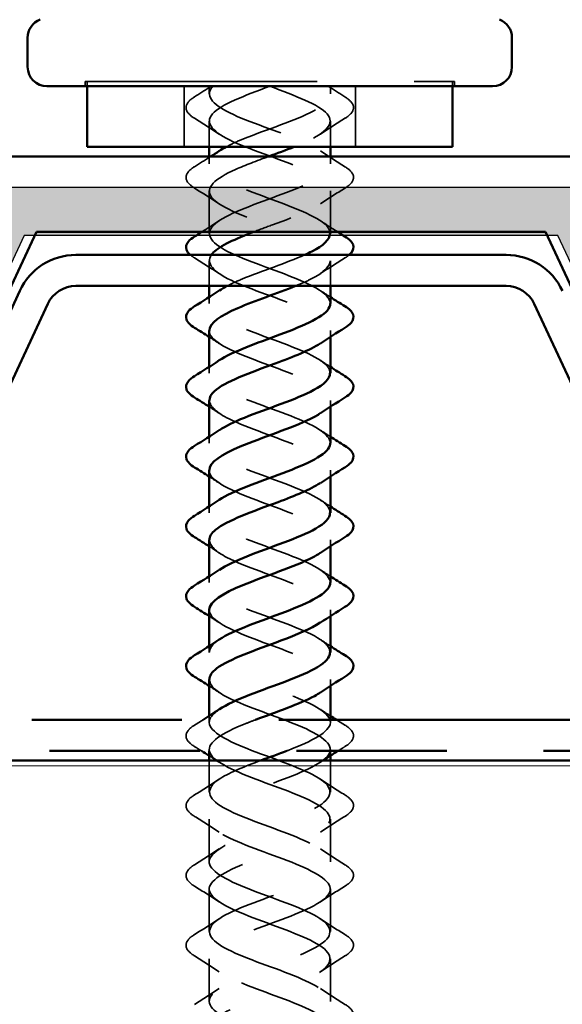
# Model space of a CAD drawing. Units: inches. Extents: x 0.4 to 13.4, y 0.4 to 10.2.
# Drawn here: x 3.2 to 3.8, y 5.7 to 6.7 of the extents above; entities that cross this region are included whole.
import ezdxf

# ---------------------------------------------------------------- set-up
doc = ezdxf.new("R2010")
doc.units = ezdxf.units.IN
doc.header["$LTSCALE"] = 1.25
doc.header["$MEASUREMENT"] = 0
doc.linetypes.add('DASHED', pattern=[0.2067, 0.1654, -0.0413])
doc.linetypes.add('DOUBLE_DASH_CHAIN', pattern=[1.2403, 0.6614, -0.0827, 0.1654, -0.0827, 0.1654, -0.0827])
for name, color, linetype, lineweight in [('Hatch (ANSI)', 7, 'Continuous', 18), ('Hidden (ANSI)', 7, 'DASHED', 35), ('Sketch Geometry (ANSI)', 7, 'Continuous', 25), ('Visible (ANSI)', 7, 'Continuous', 50)]:
    doc.layers.add(name, color=color, linetype=linetype, lineweight=lineweight)

msp = doc.modelspace()

# ---------------------------------------------------------------- hatches: boundary and pattern name
at = {"layer": 'Hatch (ANSI)', "true_color": 0x808000}
msp.add_hatch(color=56, dxfattribs=at).paths.add_polyline_path([(5.9604, 6.0162), (5.6944, 6.1402), (5.4424, 6.0228), (5.2415, 6.4537), (4.6903, 6.4537), (4.4863, 6.0162), (4.0061, 6.0162), (3.8021, 6.4537), (3.2509, 6.4537), (3.0499, 6.0228), (2.798, 6.1402), (2.532, 6.0162), (1.0532, 6.0162), (1.0532, 6.0662), (2.5209, 6.0662), (2.798, 6.1954), (3.0258, 6.0892), (3.219, 6.5037), (3.8339, 6.5037), (4.0379, 6.0662), (4.4544, 6.0662), (4.6585, 6.5037), (5.2733, 6.5037), (5.4666, 6.0892), (5.6944, 6.1954), (5.9715, 6.0662), (6.8682, 6.0662), (6.8682, 6.0162)])
at = {"layer": 'Hatch (ANSI)', "true_color": 0x804000}
h = msp.add_hatch(dxfattribs=at)
h.set_pattern_fill('INSUL', color=36, scale=2.25, style=0, pattern_type=2)
h.paths.add_polyline_path([(1.0532, 5.9122), (6.8682, 5.9122), (6.8682, 5.4122), (1.0532, 5.4122)])

# ---------------------------------------------------------------- linework, layer by layer
at = {"layer": 'Hidden (ANSI)', "ltscale": 1.158149}
msp.add_line((3.3141, 6.6127), (3.6951, 6.6127), dxfattribs=at)
at = {"layer": 'Hidden (ANSI)', "ltscale": 0.007519}
for p, q in [((3.3141, 6.6077), (3.3141, 6.6127)), ((3.3161, 6.6127), (3.3161, 6.6077)), ((3.6931, 6.6127), (3.6931, 6.6077)), ((3.6951, 6.6077), (3.6951, 6.6127))]:
    msp.add_line(p, q, dxfattribs=at)
at = {"layer": 'Hidden (ANSI)', "ltscale": 0.095135}
for p, q in [((3.4161, 6.6077), (3.4161, 6.5452)), ((3.5931, 6.6077), (3.5931, 6.5452))]:
    msp.add_line(p, q, dxfattribs=at)
at = {"layer": 'Hidden (ANSI)', "ltscale": 0.01209}
for p, q in [((3.4421, 6.6077), (3.4421, 6.5997)), ((3.5671, 6.6077), (3.5671, 6.5997))]:
    msp.add_line(p, q, dxfattribs=at)
at = {"layer": 'Hidden (ANSI)', "ltscale": 0.04028}
for p, q in [((3.4421, 6.5717), (3.4421, 6.5452)), ((3.5671, 6.5717), (3.5671, 6.5452))]:
    msp.add_line(p, q, dxfattribs=at)
at = {"layer": 'Hidden (ANSI)', "ltscale": 0.011328}
for p, q in [((3.4421, 6.5352), (3.4421, 6.5277)), ((3.5671, 6.5352), (3.5671, 6.5277))]:
    msp.add_line(p, q, dxfattribs=at)
at = {"layer": 'Hidden (ANSI)', "ltscale": 0.066945}
for p, q in [((3.4421, 6.4997), (3.4421, 6.4557)), ((3.4421, 5.8517), (3.4421, 5.8077)), ((3.5671, 5.8517), (3.5671, 5.8077)), ((3.4421, 5.7797), (3.4421, 5.7357)), ((3.5671, 5.7797), (3.5671, 5.7357)), ((3.4421, 5.7077), (3.4421, 5.6637)), ((3.5671, 5.7077), (3.5671, 5.6637))]:
    msp.add_line(p, q, dxfattribs=at)
at = {"layer": 'Hidden (ANSI)', "ltscale": 0.064368}
msp.add_line((3.5671, 6.4997), (3.5671, 6.4574), dxfattribs=at)
at = {"layer": 'Hidden (ANSI)', "ltscale": 0.039473}
for p, q in [((3.4421, 6.4277), (3.4421, 6.4017)), ((3.5671, 6.4277), (3.5671, 6.4017))]:
    msp.add_line(p, q, dxfattribs=at)
at = {"layer": 'Hidden (ANSI)', "ltscale": 0.009949}
for p, q in [((3.4421, 6.3903), (3.4421, 6.3837)), ((3.5671, 6.3557), (3.5671, 6.3491)), ((3.4421, 6.3183), (3.4421, 6.3117)), ((3.5671, 6.2837), (3.5671, 6.2771)), ((3.4421, 6.2463), (3.4421, 6.2397)), ((3.5671, 6.2117), (3.5671, 6.2051)), ((3.4421, 6.1743), (3.4421, 6.1677)), ((3.5671, 6.1397), (3.5671, 6.1331)), ((3.4421, 6.1023), (3.4421, 6.0957)), ((3.5671, 6.0677), (3.5671, 6.0611)), ((3.4421, 6.0303), (3.4421, 6.0237)), ((3.5671, 5.9957), (3.5671, 5.9891)), ((3.4421, 5.9583), (3.4421, 5.9517)), ((3.5671, 5.9237), (3.5671, 5.9171))]:
    msp.add_line(p, q, dxfattribs=at)
at = {"layer": 'Hidden (ANSI)', "ltscale": 0.003754}
msp.add_line((3.5671, 5.9542), (3.5671, 5.9517), dxfattribs=at)
at = {"layer": 'Hidden (ANSI)', "ltscale": 0.002141}
msp.add_line((3.4421, 5.9237), (3.4421, 5.9222), dxfattribs=at)
at = {"layer": 'Hidden (ANSI)', "ltscale": 0.049467}
for p, q in [((3.4421, 5.9122), (3.4421, 5.8797)), ((3.5671, 5.9122), (3.5671, 5.8797))]:
    msp.add_line(p, q, dxfattribs=at)
at = {"layer": 'Hidden (ANSI)', "ltscale": 0.031166}
for points in [[(3.4269, 6.5967), (3.4327, 6.6003), (3.4385, 6.604), (3.4442, 6.6077)], [(3.5649, 6.6077), (3.5706, 6.604), (3.5764, 6.6003), (3.5822, 6.5967)]]:
    msp.add_open_spline(points, degree=3, dxfattribs=at)
at = {"layer": 'Hidden (ANSI)', "ltscale": 1.255656}
msp.add_open_spline([(3.567, 6.3837), (3.5667, 6.392), (3.5535, 6.4004), (3.5333, 6.4087), (3.5102, 6.4182), (3.4797, 6.4278), (3.4611, 6.4373), (3.4424, 6.4468), (3.437, 6.4564), (3.4482, 6.4659), (3.4594, 6.4754), (3.4864, 6.485), (3.5122, 6.4945), (3.538, 6.504), (3.5606, 6.5135), (3.5658, 6.5231), (3.571, 6.5326), (3.5583, 6.5421), (3.5358, 6.5517), (3.5133, 6.5612), (3.4826, 6.5707), (3.4632, 6.5802), (3.4445, 6.5894), (3.4373, 6.5985), (3.4458, 6.6077)], degree=3, knots=[-10.995574, -10.995574, -10.995574, -10.995574, -9.902576, -9.902576, -9.902576, -8.655128, -8.655128, -8.655128, -7.407679, -7.407679, -7.407679, -6.16023, -6.16023, -6.16023, -4.912782, -4.912782, -4.912782, -3.665333, -3.665333, -3.665333, -2.417885, -2.417885, -2.417885, -1.22173, -1.22173, -1.22173, -1.22173], dxfattribs=at)
at = {"layer": 'Hidden (ANSI)', "ltscale": 0.842501}
msp.add_open_spline([(3.5046, 6.6077), (3.4786, 6.5981), (3.4536, 6.5886), (3.4453, 6.5791), (3.437, 6.5695), (3.4462, 6.56), (3.4669, 6.5505), (3.4876, 6.541), (3.5185, 6.5314), (3.5399, 6.5219), (3.5613, 6.5124), (3.5718, 6.5028), (3.5647, 6.4933), (3.5576, 6.4838), (3.5334, 6.4742), (3.5074, 6.4647), (3.5007, 6.4623), (3.4941, 6.4598), (3.4877, 6.4574)], degree=3, knots=[0, 0, 0, 0, 1.247449, 1.247449, 1.247449, 2.494897, 2.494897, 2.494897, 3.742346, 3.742346, 3.742346, 4.989795, 4.989795, 4.989795, 6.237243, 6.237243, 6.237243, 6.558461, 6.558461, 6.558461, 6.558461], dxfattribs=at)
at = {"layer": 'Hidden (ANSI)', "ltscale": 0.275785}
msp.add_open_spline([(3.4596, 6.5452), (3.4636, 6.5473), (3.4682, 6.5495), (3.4733, 6.5517), (3.4958, 6.5612), (3.5265, 6.5707), (3.5459, 6.5802), (3.5646, 6.5894), (3.5718, 6.5985), (3.5633, 6.6077)], degree=3, knots=[-3.948807, -3.948807, -3.948807, -3.948807, -3.665333, -3.665333, -3.665333, -2.417885, -2.417885, -2.417885, -1.22173, -1.22173, -1.22173, -1.22173], dxfattribs=at)
at = {"layer": 'Hidden (ANSI)', "ltscale": 0.275741}
msp.add_open_spline([(3.5046, 6.6077), (3.5305, 6.5981), (3.5556, 6.5886), (3.5638, 6.5791), (3.5721, 6.5695), (3.563, 6.56), (3.5422, 6.5505), (3.5384, 6.5487), (3.5342, 6.5469), (3.5297, 6.5452)], degree=3, knots=[0, 0, 0, 0, 1.247449, 1.247449, 1.247449, 2.494897, 2.494897, 2.494897, 2.727077, 2.727077, 2.727077, 2.727077], dxfattribs=at)
at = {"layer": 'Hidden (ANSI)', "ltscale": 0.12166}
for points in [[(3.4269, 6.5746), (3.4226, 6.5773), (3.4197, 6.5801), (3.4175, 6.5859), (3.4183, 6.5889), (3.4221, 6.5934), (3.4242, 6.5951), (3.4269, 6.5967)], [(3.5822, 6.5967), (3.5865, 6.594), (3.5894, 6.5913), (3.5916, 6.5855), (3.5909, 6.5824), (3.587, 6.578), (3.5849, 6.5763), (3.5822, 6.5746)], [(3.4269, 6.5026), (3.4226, 6.5053), (3.4197, 6.5081), (3.4175, 6.5139), (3.4183, 6.5169), (3.4221, 6.5214), (3.4242, 6.5231), (3.4269, 6.5247)], [(3.5822, 6.5247), (3.5865, 6.522), (3.5894, 6.5193), (3.5916, 6.5135), (3.5909, 6.5104), (3.587, 6.506), (3.5849, 6.5043), (3.5822, 6.5026)], [(3.4269, 5.9266), (3.4226, 5.9293), (3.4197, 5.9321), (3.4175, 5.9379), (3.4183, 5.9409), (3.4221, 5.9454), (3.4242, 5.9471), (3.4269, 5.9487)], [(3.5822, 5.9487), (3.5865, 5.946), (3.5894, 5.9433), (3.5916, 5.9375), (3.5909, 5.9344), (3.587, 5.93), (3.5849, 5.9283), (3.5822, 5.9266)], [(3.4269, 5.8546), (3.4226, 5.8573), (3.4197, 5.8601), (3.4175, 5.8659), (3.4183, 5.8689), (3.4221, 5.8734), (3.4242, 5.8751), (3.4269, 5.8767)], [(3.5822, 5.8767), (3.5865, 5.874), (3.5894, 5.8713), (3.5916, 5.8655), (3.5909, 5.8624), (3.587, 5.858), (3.5849, 5.8563), (3.5822, 5.8546)], [(3.4269, 5.7826), (3.4226, 5.7853), (3.4197, 5.7881), (3.4175, 5.7939), (3.4183, 5.7969), (3.4221, 5.8014), (3.4242, 5.8031), (3.4269, 5.8047)], [(3.5822, 5.8047), (3.5865, 5.802), (3.5894, 5.7993), (3.5916, 5.7935), (3.5909, 5.7904), (3.587, 5.786), (3.5849, 5.7843), (3.5822, 5.7826)], [(3.4269, 5.7106), (3.4226, 5.7133), (3.4197, 5.7161), (3.4175, 5.7219), (3.4183, 5.7249), (3.4221, 5.7294), (3.4242, 5.7311), (3.4269, 5.7327)], [(3.5822, 5.7327), (3.5865, 5.73), (3.5894, 5.7273), (3.5916, 5.7215), (3.5909, 5.7184), (3.587, 5.714), (3.5849, 5.7123), (3.5822, 5.7106)], [(3.5822, 5.6607), (3.5865, 5.658), (3.5894, 5.6553), (3.5916, 5.6495), (3.5909, 5.6464), (3.587, 5.642), (3.5849, 5.6403), (3.5822, 5.6386)]]:
    msp.add_open_spline(points, degree=3, knots=[0, 0, 0, 0, 0.0781017, 0.0781017, 0.1536914, 0.1536914, 0.2021555, 0.2021555, 0.2021555, 0.2021555], dxfattribs=at)
at = {"layer": 'Hidden (ANSI)', "ltscale": 0.045978}
for points in [[(3.4523, 6.5584), (3.444, 6.5639), (3.4355, 6.5693), (3.4269, 6.5746)], [(3.5822, 6.5746), (3.5736, 6.5693), (3.5651, 6.5639), (3.5568, 6.5584)], [(3.5568, 6.541), (3.5651, 6.5354), (3.5736, 6.53), (3.5822, 6.5247)], [(3.4523, 6.4864), (3.444, 6.4919), (3.4355, 6.4973), (3.4269, 6.5026)], [(3.5822, 6.5026), (3.5736, 6.4973), (3.5651, 6.4919), (3.5568, 6.4864)], [(3.4523, 6.4144), (3.444, 6.4199), (3.4355, 6.4253), (3.4269, 6.4306)], [(3.5822, 6.4306), (3.5736, 6.4253), (3.5651, 6.4199), (3.5568, 6.4144)], [(3.4269, 5.8767), (3.4355, 5.882), (3.444, 5.8874), (3.4523, 5.893)], [(3.5568, 5.893), (3.5651, 5.8874), (3.5736, 5.882), (3.5822, 5.8767)], [(3.4523, 5.8384), (3.444, 5.8439), (3.4355, 5.8493), (3.4269, 5.8546)], [(3.5822, 5.8546), (3.5736, 5.8493), (3.5651, 5.8439), (3.5568, 5.8384)], [(3.4269, 5.8047), (3.4355, 5.81), (3.444, 5.8154), (3.4523, 5.821)], [(3.5568, 5.821), (3.5651, 5.8154), (3.5736, 5.81), (3.5822, 5.8047)], [(3.4523, 5.7664), (3.444, 5.7719), (3.4355, 5.7773), (3.4269, 5.7826)], [(3.5822, 5.7826), (3.5736, 5.7773), (3.5651, 5.7719), (3.5568, 5.7664)], [(3.4269, 5.7327), (3.4355, 5.738), (3.444, 5.7434), (3.4523, 5.749)], [(3.5568, 5.749), (3.5651, 5.7434), (3.5736, 5.738), (3.5822, 5.7327)], [(3.4523, 5.6944), (3.444, 5.6999), (3.4355, 5.7053), (3.4269, 5.7106)], [(3.5822, 5.7106), (3.5736, 5.7053), (3.5651, 5.6999), (3.5568, 5.6944)], [(3.4269, 5.6607), (3.4355, 5.666), (3.444, 5.6714), (3.4523, 5.677)], [(3.5568, 5.677), (3.5651, 5.6714), (3.5736, 5.666), (3.5822, 5.6607)]]:
    msp.add_open_spline(points, degree=3, dxfattribs=at)
at = {"layer": 'Hidden (ANSI)', "ltscale": 0.376416}
for points, knots in [([(3.5667, 6.4557), (3.5668, 6.4591), (3.565, 6.4625), (3.5609, 6.4659), (3.5497, 6.4754), (3.5227, 6.485), (3.4969, 6.4945), (3.4711, 6.504), (3.4485, 6.5135), (3.4433, 6.5231), (3.4401, 6.529), (3.4438, 6.535), (3.4526, 6.541)], [-7.853982, -7.853982, -7.853982, -7.853982, -7.407679, -7.407679, -7.407679, -6.16023, -6.16023, -6.16023, -4.912782, -4.912782, -4.912782, -4.131729, -4.131729, -4.131729, -4.131729]), ([(3.4424, 6.1397), (3.4425, 6.1337), (3.4488, 6.1276), (3.4604, 6.1216), (3.4788, 6.1121), (3.5092, 6.1026), (3.5325, 6.0931), (3.5557, 6.0835), (3.5701, 6.074), (3.5665, 6.0645), (3.5652, 6.0611), (3.5617, 6.0577), (3.5566, 6.0544)], [20.420352, 20.420352, 20.420352, 20.420352, 21.206627, 21.206627, 21.206627, 22.454075, 22.454075, 22.454075, 23.701524, 23.701524, 23.701524, 24.142605, 24.142605, 24.142605, 24.142605])]:
    msp.add_open_spline(points, degree=3, knots=knots, dxfattribs=at)
at = {"layer": 'Hidden (ANSI)', "ltscale": 0.02976}
msp.add_open_spline([(3.4269, 6.5247), (3.4325, 6.5282), (3.438, 6.5316), (3.4435, 6.5352)], degree=3, dxfattribs=at)
at = {"layer": 'Hidden (ANSI)', "ltscale": 0.58897}
msp.add_open_spline([(3.5032, 6.5352), (3.4911, 6.5307), (3.4792, 6.5263), (3.4692, 6.5219), (3.4478, 6.5124), (3.4373, 6.5028), (3.4445, 6.4933), (3.4516, 6.4838), (3.4757, 6.4742), (3.5017, 6.4647), (3.5277, 6.4552), (3.5535, 6.4457), (3.5628, 6.4361), (3.5722, 6.4266), (3.5645, 6.4171), (3.5445, 6.4075), (3.5404, 6.4056), (3.5358, 6.4036), (3.531, 6.4017)], degree=3, knots=[3.163409, 3.163409, 3.163409, 3.163409, 3.742346, 3.742346, 3.742346, 4.989795, 4.989795, 4.989795, 6.237243, 6.237243, 6.237243, 7.484692, 7.484692, 7.484692, 8.73214, 8.73214, 8.73214, 8.987175, 8.987175, 8.987175, 8.987175], dxfattribs=at)
at = {"layer": 'Hidden (ANSI)', "ltscale": 0.032648}
for points in [[(3.4344, 6.4574), (3.4404, 6.4612), (3.4464, 6.465), (3.4523, 6.469)], [(3.5568, 6.469), (3.5627, 6.465), (3.5687, 6.4612), (3.5748, 6.4574)]]:
    msp.add_open_spline(points, degree=3, dxfattribs=at)
at = {"layer": 'Hidden (ANSI)', "ltscale": 0.017716}
msp.add_open_spline([(3.4269, 6.4306), (3.4253, 6.4316), (3.4239, 6.4326), (3.4226, 6.4337)], degree=3, dxfattribs=at)
at = {"layer": 'Hidden (ANSI)', "ltscale": 0.402996}
msp.add_open_spline([(3.4442, 6.4337), (3.4383, 6.425), (3.4464, 6.4163), (3.4647, 6.4075), (3.4847, 6.398), (3.5154, 6.3885), (3.5375, 6.3789), (3.5596, 6.3694), (3.5714, 6.3599), (3.5654, 6.3504), (3.5637, 6.3477), (3.5607, 6.345), (3.5566, 6.3424)], degree=3, knots=[7.590911, 7.590911, 7.590911, 7.590911, 8.73214, 8.73214, 8.73214, 9.979589, 9.979589, 9.979589, 11.227038, 11.227038, 11.227038, 11.576234, 11.576234, 11.576234, 11.576234], dxfattribs=at)
at = {"layer": 'Hidden (ANSI)', "ltscale": 0.141114}
msp.add_open_spline([(3.4606, 6.4017), (3.465, 6.404), (3.4702, 6.4064), (3.4758, 6.4087), (3.496, 6.417), (3.5218, 6.4254), (3.5405, 6.4337)], degree=3, knots=[-10.208905, -10.208905, -10.208905, -10.208905, -9.902576, -9.902576, -9.902576, -8.812642, -8.812642, -8.812642, -8.812642], dxfattribs=at)
at = {"layer": 'Hidden (ANSI)', "ltscale": 0.017714}
msp.add_open_spline([(3.5865, 6.4337), (3.5853, 6.4326), (3.5838, 6.4316), (3.5822, 6.4306)], degree=3, dxfattribs=at)
at = {"layer": 'Hidden (ANSI)', "ltscale": 0.376415}
for points, knots in [([(3.5667, 6.3117), (3.5668, 6.3154), (3.5645, 6.3192), (3.5596, 6.3229), (3.5474, 6.3325), (3.5197, 6.342), (3.4941, 6.3515), (3.4684, 6.3611), (3.4468, 6.3706), (3.4428, 6.3801), (3.4404, 6.3857), (3.4443, 6.3914), (3.4526, 6.397)], [-14.137167, -14.137167, -14.137167, -14.137167, -13.644922, -13.644922, -13.644922, -12.397474, -12.397474, -12.397474, -11.150025, -11.150025, -11.150025, -10.414914, -10.414914, -10.414914, -10.414914]), ([(3.5667, 6.1677), (3.5668, 6.1718), (3.564, 6.1759), (3.5582, 6.18), (3.5449, 6.1895), (3.5166, 6.1991), (3.4912, 6.2086), (3.4658, 6.2181), (3.4452, 6.2276), (3.4424, 6.2372), (3.4409, 6.2424), (3.4448, 6.2477), (3.4526, 6.253)], [-20.420352, -20.420352, -20.420352, -20.420352, -19.882165, -19.882165, -19.882165, -18.634717, -18.634717, -18.634717, -17.387268, -17.387268, -17.387268, -16.6981, -16.6981, -16.6981, -16.6981])]:
    msp.add_open_spline(points, degree=3, knots=knots, dxfattribs=at)
at = {"layer": 'Hidden (ANSI)', "ltscale": 0.018675}
for points in [[(3.5568, 6.397), (3.5602, 6.3947), (3.5636, 6.3925), (3.5671, 6.3903)], [(3.4523, 6.3424), (3.4489, 6.3446), (3.4455, 6.3469), (3.4421, 6.3491)], [(3.5568, 6.325), (3.5602, 6.3227), (3.5636, 6.3205), (3.5671, 6.3183)], [(3.4523, 6.2704), (3.4489, 6.2726), (3.4455, 6.2749), (3.4421, 6.2771)], [(3.5568, 6.253), (3.5602, 6.2507), (3.5636, 6.2485), (3.5671, 6.2463)], [(3.4523, 6.1984), (3.4489, 6.2006), (3.4455, 6.2029), (3.4421, 6.2051)], [(3.5568, 6.181), (3.5602, 6.1787), (3.5636, 6.1765), (3.5671, 6.1743)], [(3.4523, 6.1264), (3.4489, 6.1286), (3.4455, 6.1309), (3.4421, 6.1331)], [(3.5568, 6.109), (3.5602, 6.1067), (3.5636, 6.1045), (3.5671, 6.1023)], [(3.4523, 6.0544), (3.4489, 6.0566), (3.4455, 6.0589), (3.4421, 6.0611)], [(3.5568, 6.037), (3.5602, 6.0347), (3.5636, 6.0325), (3.5671, 6.0303)], [(3.4523, 5.9824), (3.4489, 5.9846), (3.4455, 5.9869), (3.4421, 5.9891)], [(3.5568, 5.965), (3.5602, 5.9627), (3.5636, 5.9605), (3.5671, 5.9583)], [(3.4523, 5.9104), (3.4489, 5.9126), (3.4455, 5.9149), (3.4421, 5.9171)]]:
    msp.add_open_spline(points, degree=3, dxfattribs=at)
at = {"layer": 'Hidden (ANSI)', "ltscale": 0.376421}
for points, knots in [([(3.4422, 6.3557), (3.4421, 6.3539), (3.4426, 6.3521), (3.4437, 6.3504), (3.4497, 6.3408), (3.4729, 6.3313), (3.4988, 6.3218), (3.5247, 6.3122), (3.5513, 6.3027), (3.5617, 6.2932), (3.5701, 6.2856), (3.5677, 6.278), (3.5567, 6.2704)], [10.995574, 10.995574, 10.995574, 10.995574, 11.227038, 11.227038, 11.227038, 12.474486, 12.474486, 12.474486, 13.721935, 13.721935, 13.721935, 14.717827, 14.717827, 14.717827, 14.717827]), ([(3.4422, 6.2117), (3.4421, 6.2102), (3.4424, 6.2088), (3.4431, 6.2074), (3.4479, 6.1979), (3.4702, 6.1884), (3.496, 6.1788), (3.5217, 6.1693), (3.549, 6.1598), (3.5605, 6.1502), (3.5702, 6.1423), (3.5683, 6.1343), (3.5567, 6.1264)], [17.27876, 17.27876, 17.27876, 17.27876, 17.464281, 17.464281, 17.464281, 18.711729, 18.711729, 18.711729, 19.959178, 19.959178, 19.959178, 21.001012, 21.001012, 21.001012, 21.001012]), ([(3.4421, 6.0677), (3.4421, 6.0666), (3.4423, 6.0655), (3.4427, 6.0645), (3.4463, 6.0549), (3.4676, 6.0454), (3.4931, 6.0359), (3.5187, 6.0263), (3.5466, 6.0168), (3.5592, 6.0073), (3.5702, 5.999), (3.5689, 5.9907), (3.5567, 5.9824)], [23.561945, 23.561945, 23.561945, 23.561945, 23.701524, 23.701524, 23.701524, 24.948973, 24.948973, 24.948973, 26.196421, 26.196421, 26.196421, 27.284197, 27.284197, 27.284197, 27.284197])]:
    msp.add_open_spline(points, degree=3, knots=knots, dxfattribs=at)
at = {"layer": 'Hidden (ANSI)', "ltscale": 0.376419}
msp.add_open_spline([(3.567, 6.2397), (3.5668, 6.2484), (3.5523, 6.2571), (3.5307, 6.2658), (3.5071, 6.2753), (3.4769, 6.2848), (3.4591, 6.2944), (3.4412, 6.3039), (3.4372, 6.3134), (3.4495, 6.3229), (3.4504, 6.3236), (3.4513, 6.3243), (3.4523, 6.325)], degree=3, knots=[-17.27876, -17.27876, -17.27876, -17.27876, -16.139819, -16.139819, -16.139819, -14.892371, -14.892371, -14.892371, -13.644922, -13.644922, -13.644922, -13.556507, -13.556507, -13.556507, -13.556507], dxfattribs=at)
at = {"layer": 'Hidden (ANSI)', "ltscale": 0.376417}
for points, knots in [([(3.4424, 6.2837), (3.4426, 6.2773), (3.4497, 6.2709), (3.4625, 6.2646), (3.4817, 6.2551), (3.5123, 6.2455), (3.535, 6.236), (3.5577, 6.2265), (3.5708, 6.2169), (3.566, 6.2074), (3.5645, 6.2044), (3.5612, 6.2014), (3.5566, 6.1984)], [14.137167, 14.137167, 14.137167, 14.137167, 14.969384, 14.969384, 14.969384, 16.216832, 16.216832, 16.216832, 17.464281, 17.464281, 17.464281, 17.859419, 17.859419, 17.859419, 17.859419]), ([(3.567, 6.0957), (3.5669, 6.1047), (3.551, 6.1138), (3.5281, 6.1228), (3.504, 6.1323), (3.4741, 6.1419), (3.4571, 6.1514), (3.4402, 6.1609), (3.4376, 6.1705), (3.4509, 6.18), (3.4513, 6.1803), (3.4518, 6.1806), (3.4523, 6.181)], [-23.561945, -23.561945, -23.561945, -23.561945, -22.377063, -22.377063, -22.377063, -21.129614, -21.129614, -21.129614, -19.882165, -19.882165, -19.882165, -19.839692, -19.839692, -19.839692, -19.839692])]:
    msp.add_open_spline(points, degree=3, knots=knots, dxfattribs=at)
at = {"layer": 'Hidden (ANSI)', "ltscale": 0.376414}
msp.add_open_spline([(3.5667, 6.0237), (3.5667, 6.0281), (3.5634, 6.0326), (3.5567, 6.0371), (3.5424, 6.0466), (3.5136, 6.0561), (3.4884, 6.0656), (3.4633, 6.0752), (3.4438, 6.0847), (3.4422, 6.0942), (3.4413, 6.0991), (3.4453, 6.1041), (3.4526, 6.109)], degree=3, knots=[-26.703538, -26.703538, -26.703538, -26.703538, -26.119409, -26.119409, -26.119409, -24.87196, -24.87196, -24.87196, -23.624511, -23.624511, -23.624511, -22.981285, -22.981285, -22.981285, -22.981285], dxfattribs=at)
at = {"layer": 'Hidden (ANSI)', "ltscale": 0.506496}
msp.add_open_spline([(3.5221, 5.9222), (3.5226, 5.9224), (3.523, 5.9225), (3.5234, 5.9227), (3.5482, 5.9322), (3.5666, 5.9418), (3.5671, 5.9513), (3.5675, 5.9608), (3.5499, 5.9703), (3.5254, 5.9799), (3.5009, 5.9894), (3.4713, 5.9989), (3.4553, 6.0085), (3.4394, 6.018), (3.4381, 6.0275), (3.4523, 6.037)], degree=3, knots=[-31.131039, -31.131039, -31.131039, -31.131039, -31.109203, -31.109203, -31.109203, -29.861754, -29.861754, -29.861754, -28.614306, -28.614306, -28.614306, -27.366857, -27.366857, -27.366857, -26.122878, -26.122878, -26.122878, -26.122878], dxfattribs=at)
at = {"layer": 'Hidden (ANSI)', "ltscale": 1.059108}
msp.add_open_spline([(3.4424, 5.9957), (3.4425, 5.99), (3.448, 5.9844), (3.4584, 5.9787), (3.476, 5.9692), (3.5061, 5.9596), (3.5299, 5.9501), (3.5536, 5.9406), (3.5692, 5.931), (3.5668, 5.9215), (3.5644, 5.912), (3.5441, 5.9025), (3.5188, 5.8929), (3.4935, 5.8834), (3.465, 5.8739), (3.4514, 5.8643), (3.4377, 5.8548), (3.4399, 5.8453), (3.4565, 5.8357), (3.4732, 5.8262), (3.503, 5.8167), (3.5272, 5.8072), (3.5514, 5.7976), (3.5682, 5.7881), (3.567, 5.7786), (3.5658, 5.769), (3.5466, 5.7595), (3.5216, 5.75), (3.4966, 5.7405), (3.4676, 5.7309), (3.4529, 5.7214), (3.4383, 5.7119), (3.4391, 5.7023), (3.4547, 5.6928), (3.4704, 5.6833), (3.4999, 5.6737), (3.5245, 5.6642), (3.5492, 5.6547), (3.5671, 5.6452), (3.5671, 5.6356), (3.567, 5.6261), (3.549, 5.6166), (3.5243, 5.607), (3.4997, 5.5975), (3.4702, 5.588), (3.4546, 5.5784), (3.439, 5.5689), (3.4383, 5.5594), (3.4531, 5.5499), (3.4678, 5.5403), (3.4968, 5.5308), (3.5218, 5.5213), (3.5468, 5.5117), (3.5659, 5.5022), (3.567, 5.4927), (3.5681, 5.4831), (3.5513, 5.4736), (3.527, 5.4641), (3.5028, 5.4546), (3.473, 5.445), (3.4564, 5.4355), (3.4398, 5.426), (3.4378, 5.4164), (3.4515, 5.4069), (3.4652, 5.3974), (3.4937, 5.3878), (3.519, 5.3783), (3.5443, 5.3688), (3.5645, 5.3593), (3.5668, 5.3497), (3.5681, 5.3446), (3.5641, 5.3395), (3.5565, 5.3344)], degree=3, knots=[26.703538, 26.703538, 26.703538, 26.703538, 27.44387, 27.44387, 27.44387, 28.691319, 28.691319, 28.691319, 29.938767, 29.938767, 29.938767, 31.186216, 31.186216, 31.186216, 32.433664, 32.433664, 32.433664, 33.681113, 33.681113, 33.681113, 34.928562, 34.928562, 34.928562, 36.17601, 36.17601, 36.17601, 37.423459, 37.423459, 37.423459, 38.670908, 38.670908, 38.670908, 39.918356, 39.918356, 39.918356, 41.165805, 41.165805, 41.165805, 42.413253, 42.413253, 42.413253, 43.660702, 43.660702, 43.660702, 44.908151, 44.908151, 44.908151, 46.155599, 46.155599, 46.155599, 47.403048, 47.403048, 47.403048, 48.650497, 48.650497, 48.650497, 49.897945, 49.897945, 49.897945, 51.145394, 51.145394, 51.145394, 52.392843, 52.392843, 52.392843, 53.640291, 53.640291, 53.640291, 54.88774, 54.88774, 54.88774, 55.558531, 55.558531, 55.558531, 55.558531], dxfattribs=at)
at = {"layer": 'Hidden (ANSI)', "ltscale": 1.032834}
msp.add_open_spline([(3.506, 5.4122), (3.5281, 5.4204), (3.5497, 5.4285), (3.56, 5.4367), (3.572, 5.4462), (3.5676, 5.4557), (3.5495, 5.4653), (3.5315, 5.4748), (3.5011, 5.4843), (3.4777, 5.4939), (3.4542, 5.5034), (3.4394, 5.5129), (3.4425, 5.5224), (3.4457, 5.532), (3.4666, 5.5415), (3.492, 5.551), (3.5175, 5.5606), (3.5456, 5.5701), (3.5586, 5.5796), (3.5717, 5.5891), (3.5686, 5.5987), (3.5515, 5.6082), (3.5343, 5.6177), (3.5043, 5.6273), (3.4803, 5.6368), (3.4564, 5.6463), (3.4403, 5.6559), (3.4422, 5.6654), (3.4442, 5.6749), (3.464, 5.6844), (3.4892, 5.694), (3.5144, 5.7035), (3.5431, 5.713), (3.5571, 5.7226), (3.5712, 5.7321), (3.5696, 5.7416), (3.5533, 5.7512), (3.5371, 5.7607), (3.5074, 5.7702), (3.483, 5.7797), (3.4586, 5.7893), (3.4413, 5.7988), (3.4421, 5.8083), (3.4428, 5.8179), (3.4616, 5.8274), (3.4864, 5.8369), (3.5113, 5.8465), (3.5405, 5.856), (3.5555, 5.8655), (3.5706, 5.875), (3.5704, 5.8846), (3.5551, 5.8941), (3.5397, 5.9036), (3.5105, 5.9132), (3.4857, 5.9227), (3.4609, 5.9322), (3.4425, 5.9418), (3.4421, 5.9513), (3.4419, 5.9558), (3.4458, 5.9604), (3.4526, 5.965)], degree=3, knots=[-53.383987, -53.383987, -53.383987, -53.383987, -52.31583, -52.31583, -52.31583, -51.068381, -51.068381, -51.068381, -49.820933, -49.820933, -49.820933, -48.573484, -48.573484, -48.573484, -47.326035, -47.326035, -47.326035, -46.078587, -46.078587, -46.078587, -44.831138, -44.831138, -44.831138, -43.583689, -43.583689, -43.583689, -42.336241, -42.336241, -42.336241, -41.088792, -41.088792, -41.088792, -39.841343, -39.841343, -39.841343, -38.593895, -38.593895, -38.593895, -37.346446, -37.346446, -37.346446, -36.098998, -36.098998, -36.098998, -34.851549, -34.851549, -34.851549, -33.6041, -33.6041, -33.6041, -32.356652, -32.356652, -32.356652, -31.109203, -31.109203, -31.109203, -29.861754, -29.861754, -29.861754, -29.26447, -29.26447, -29.26447, -29.26447], dxfattribs=at)
at = {"layer": 'Hidden (ANSI)', "ltscale": 0.015632}
for points in [[(3.4269, 5.9487), (3.4299, 5.9505), (3.4328, 5.9524), (3.4357, 5.9542)], [(3.5734, 5.9542), (3.5763, 5.9524), (3.5793, 5.9505), (3.5822, 5.9487)]]:
    msp.add_open_spline(points, degree=3, dxfattribs=at)
at = {"layer": 'Hidden (ANSI)', "ltscale": 1.023602}
msp.add_open_spline([(3.4898, 5.9542), (3.4862, 5.9528), (3.4826, 5.9515), (3.4792, 5.9501), (3.4555, 5.9406), (3.4399, 5.931), (3.4423, 5.9215), (3.4448, 5.912), (3.465, 5.9025), (3.4903, 5.8929), (3.5156, 5.8834), (3.5441, 5.8739), (3.5577, 5.8643), (3.5714, 5.8548), (3.5692, 5.8453), (3.5526, 5.8357), (3.536, 5.8262), (3.5061, 5.8167), (3.4819, 5.8072), (3.4577, 5.7976), (3.4409, 5.7881), (3.4421, 5.7786), (3.4434, 5.769), (3.4625, 5.7595), (3.4875, 5.75), (3.5126, 5.7405), (3.5415, 5.7309), (3.5562, 5.7214), (3.5708, 5.7119), (3.5701, 5.7023), (3.5544, 5.6928), (3.5387, 5.6833), (3.5092, 5.6737), (3.4846, 5.6642), (3.46, 5.6547), (3.442, 5.6452), (3.4421, 5.6356), (3.4421, 5.6261), (3.4601, 5.6166), (3.4848, 5.607), (3.5095, 5.5975), (3.5389, 5.588), (3.5545, 5.5784), (3.5701, 5.5689), (3.5708, 5.5594), (3.5561, 5.5499), (3.5413, 5.5403), (3.5123, 5.5308), (3.4873, 5.5213), (3.4624, 5.5117), (3.4433, 5.5022), (3.4421, 5.4927), (3.441, 5.4831), (3.4579, 5.4736), (3.4821, 5.4641), (3.5064, 5.4546), (3.5362, 5.445), (3.5527, 5.4355), (3.5693, 5.426), (3.5714, 5.4164), (3.5576, 5.4069), (3.5574, 5.4067), (3.5571, 5.4065), (3.5568, 5.4064)], degree=3, knots=[28.513046, 28.513046, 28.513046, 28.513046, 28.691319, 28.691319, 28.691319, 29.938767, 29.938767, 29.938767, 31.186216, 31.186216, 31.186216, 32.433664, 32.433664, 32.433664, 33.681113, 33.681113, 33.681113, 34.928562, 34.928562, 34.928562, 36.17601, 36.17601, 36.17601, 37.423459, 37.423459, 37.423459, 38.670908, 38.670908, 38.670908, 39.918356, 39.918356, 39.918356, 41.165805, 41.165805, 41.165805, 42.413253, 42.413253, 42.413253, 43.660702, 43.660702, 43.660702, 44.908151, 44.908151, 44.908151, 46.155599, 46.155599, 46.155599, 47.403048, 47.403048, 47.403048, 48.650497, 48.650497, 48.650497, 49.897945, 49.897945, 49.897945, 51.145394, 51.145394, 51.145394, 52.392843, 52.392843, 52.392843, 52.416939, 52.416939, 52.416939, 52.416939], dxfattribs=at)
at = {"layer": 'Hidden (ANSI)', "ltscale": 0.012598}
for points in [[(3.434, 5.9222), (3.4317, 5.9237), (3.4293, 5.9251), (3.4269, 5.9266)], [(3.5822, 5.9266), (3.5798, 5.9251), (3.5775, 5.9237), (3.5751, 5.9222)]]:
    msp.add_open_spline(points, degree=3, dxfattribs=at)
at = {"layer": 'Hidden (ANSI)', "ltscale": 1.002483}
msp.add_open_spline([(3.567, 5.3757), (3.567, 5.3769), (3.5668, 5.3782), (3.5662, 5.3795), (3.5619, 5.389), (3.54, 5.3986), (3.5143, 5.4081), (3.4886, 5.4176), (3.4611, 5.4271), (3.4491, 5.4367), (3.4371, 5.4462), (3.4415, 5.4557), (3.4596, 5.4653), (3.4777, 5.4748), (3.508, 5.4843), (3.5314, 5.4939), (3.5549, 5.5034), (3.5697, 5.5129), (3.5666, 5.5224), (3.5635, 5.532), (3.5426, 5.5415), (3.5171, 5.551), (3.4916, 5.5606), (3.4635, 5.5701), (3.4505, 5.5796), (3.4375, 5.5891), (3.4405, 5.5987), (3.4577, 5.6082), (3.4748, 5.6177), (3.5049, 5.6273), (3.5288, 5.6368), (3.5528, 5.6463), (3.5688, 5.6559), (3.5669, 5.6654), (3.5649, 5.6749), (3.5451, 5.6844), (3.5199, 5.694), (3.4947, 5.7035), (3.466, 5.713), (3.452, 5.7226), (3.4379, 5.7321), (3.4395, 5.7416), (3.4558, 5.7512), (3.4721, 5.7607), (3.5018, 5.7702), (3.5261, 5.7797), (3.5505, 5.7893), (3.5678, 5.7988), (3.567, 5.8083), (3.5663, 5.8179), (3.5475, 5.8274), (3.5227, 5.8369), (3.4978, 5.8465), (3.4686, 5.856), (3.4536, 5.8655), (3.4386, 5.875), (3.4387, 5.8846), (3.4541, 5.8941), (3.4638, 5.9001), (3.479, 5.9062), (3.4952, 5.9122)], degree=3, knots=[-54.977871, -54.977871, -54.977871, -54.977871, -54.810727, -54.810727, -54.810727, -53.563278, -53.563278, -53.563278, -52.31583, -52.31583, -52.31583, -51.068381, -51.068381, -51.068381, -49.820933, -49.820933, -49.820933, -48.573484, -48.573484, -48.573484, -47.326035, -47.326035, -47.326035, -46.078587, -46.078587, -46.078587, -44.831138, -44.831138, -44.831138, -43.583689, -43.583689, -43.583689, -42.336241, -42.336241, -42.336241, -41.088792, -41.088792, -41.088792, -39.841343, -39.841343, -39.841343, -38.593895, -38.593895, -38.593895, -37.346446, -37.346446, -37.346446, -36.098998, -36.098998, -36.098998, -34.851549, -34.851549, -34.851549, -33.6041, -33.6041, -33.6041, -32.356652, -32.356652, -32.356652, -31.567372, -31.567372, -31.567372, -31.567372], dxfattribs=at)
at = {"layer": 'Hidden (ANSI)', "ltscale": 0.004994}
msp.add_open_spline([(3.5596, 5.9122), (3.5587, 5.9116), (3.5577, 5.911), (3.5568, 5.9104)], degree=3, dxfattribs=at)
at = {"layer": 'Sketch Geometry (ANSI)', "color": 56, "true_color": 0x808000}
for p, q in [((3.219, 6.5037), (3.8339, 6.5037)), ((3.2509, 6.4537), (3.0499, 6.0228)), ((3.8021, 6.4537), (3.2509, 6.4537)), ((4.0061, 6.0162), (3.8021, 6.4537))]:
    msp.add_line(p, q, dxfattribs=at)
at = {"layer": 'Visible (ANSI)'}
for p, q in [((3.2546, 6.6577), (3.2546, 6.6277)), ((3.7546, 6.6577), (3.7546, 6.6277)), ((3.2746, 6.6077), (3.7346, 6.6077)), ((3.3161, 6.6077), (3.3161, 6.5452)), ((3.6931, 6.6077), (3.6931, 6.5452)), ((3.3161, 6.5452), (3.6931, 6.5452)), ((3.4421, 6.5452), (3.4421, 6.5352)), ((3.5671, 6.5452), (3.5671, 6.5352)), ((3.5671, 6.4574), (3.5671, 6.4557)), ((3.4421, 6.4017), (3.4421, 6.3903)), ((3.5671, 6.4017), (3.5671, 6.3837)), ((3.4421, 6.3557), (3.4421, 6.3183)), ((3.5671, 6.3491), (3.5671, 6.3117)), ((3.4421, 6.2837), (3.4421, 6.2463)), ((3.5671, 6.2771), (3.5671, 6.2397)), ((3.4421, 6.2117), (3.4421, 6.1743)), ((3.5671, 6.2051), (3.5671, 6.1677)), ((3.4421, 6.1397), (3.4421, 6.1023)), ((3.5671, 6.1331), (3.5671, 6.0957)), ((3.4421, 6.0677), (3.4421, 6.0303)), ((3.5671, 6.0611), (3.5671, 6.0237)), ((3.4421, 5.9957), (3.4421, 5.9583)), ((3.5671, 5.9891), (3.5671, 5.9542)), ((3.4421, 5.9222), (3.4421, 5.9122)), ((3.5671, 5.9171), (3.5671, 5.9122))]:
    msp.add_line(p, q, dxfattribs=at)
at = {"layer": 'Visible (ANSI)', "color": 1, "true_color": 0xff0000}
for p, q in [((1.0532, 6.5352), (6.8682, 6.5352)), ((3.2636, 6.4574), (3.0596, 6.0199)), ((3.7893, 6.4574), (3.2636, 6.4574)), ((3.9933, 6.0199), (3.7893, 6.4574))]:
    msp.add_line(p, q, dxfattribs=at)
at = {"layer": 'Visible (ANSI)', "color": 5, "true_color": 0x0000ff}
for p, q in [((3.7486, 6.4337), (3.3044, 6.4337)), ((3.3044, 6.4017), (3.7486, 6.4017)), ((3.2464, 6.3967), (3.0731, 6.0252)), ((3.1021, 6.0117), (3.2754, 6.3832)), ((3.7776, 6.3832), (3.9557, 6.0011))]:
    msp.add_line(p, q, dxfattribs=at)
at = {"layer": 'Visible (ANSI)', "color": 30, "linetype": 'DOUBLE_DASH_CHAIN', "ltscale": 0.750139, "true_color": 0xff8000}
for p, q in [((1.0532, 5.9542), (6.8682, 5.9542)), ((6.8682, 5.9222), (1.0532, 5.9222))]:
    msp.add_line(p, q, dxfattribs=at)
at = {"layer": 'Visible (ANSI)', "color": 36, "true_color": 0x804000}
msp.add_line((1.0532, 5.9122), (6.8682, 5.9122), dxfattribs=at)
at = {"layer": 'Visible (ANSI)'}
for centre, start, end in [((3.2746, 6.6577), 110.9383, 180), ((3.7346, 6.6577), 0, 69.0617), ((3.2746, 6.6277), 180, 270), ((3.7346, 6.6277), 270, 0)]:
    msp.add_arc(centre, 0.02, start, end, dxfattribs=at)
at = {"layer": 'Visible (ANSI)', "color": 5, "true_color": 0x0000ff}
for centre, radius, start, end in [((3.3044, 6.3697), 0.064, 90, 155), ((3.7486, 6.3697), 0.064, 25, 90), ((3.3044, 6.3697), 0.032, 90, 155), ((3.7486, 6.3697), 0.032, 25, 90)]:
    msp.add_arc(centre, radius, start, end, dxfattribs=at)
at = {"layer": 'Visible (ANSI)'}
for points in [[(3.4435, 6.5352), (3.4464, 6.5371), (3.4494, 6.539), (3.4523, 6.541)], [(3.4526, 6.541), (3.4547, 6.5424), (3.457, 6.5438), (3.4596, 6.5452)], [(3.5297, 6.5452), (3.5214, 6.5418), (3.5123, 6.5385), (3.5032, 6.5352)], [(3.4269, 6.4527), (3.4294, 6.4543), (3.4319, 6.4558), (3.4344, 6.4574)], [(3.5748, 6.4574), (3.5772, 6.4558), (3.5797, 6.4543), (3.5822, 6.4527)], [(3.4526, 6.397), (3.4549, 6.3985), (3.4576, 6.4001), (3.4606, 6.4017)], [(3.4269, 6.3807), (3.4355, 6.386), (3.444, 6.3914), (3.4523, 6.397)], [(3.5671, 6.3903), (3.5721, 6.387), (3.5771, 6.3839), (3.5822, 6.3807)], [(3.4421, 6.3491), (3.4371, 6.3523), (3.432, 6.3555), (3.4269, 6.3586)], [(3.5822, 6.3586), (3.5736, 6.3533), (3.5651, 6.3479), (3.5568, 6.3424)], [(3.4269, 6.3087), (3.4355, 6.314), (3.444, 6.3194), (3.4523, 6.325)], [(3.5671, 6.3183), (3.5721, 6.315), (3.5771, 6.3119), (3.5822, 6.3087)], [(3.4421, 6.2771), (3.4371, 6.2803), (3.432, 6.2835), (3.4269, 6.2866)], [(3.5822, 6.2866), (3.5736, 6.2813), (3.5651, 6.2759), (3.5568, 6.2704)], [(3.4269, 6.2367), (3.4355, 6.242), (3.444, 6.2474), (3.4523, 6.253)], [(3.5671, 6.2463), (3.5721, 6.243), (3.5771, 6.2399), (3.5822, 6.2367)], [(3.4421, 6.2051), (3.4371, 6.2083), (3.432, 6.2115), (3.4269, 6.2146)], [(3.5822, 6.2146), (3.5736, 6.2093), (3.5651, 6.2039), (3.5568, 6.1984)], [(3.4269, 6.1647), (3.4355, 6.17), (3.444, 6.1754), (3.4523, 6.181)], [(3.5671, 6.1743), (3.5721, 6.171), (3.5771, 6.1679), (3.5822, 6.1647)], [(3.4421, 6.1331), (3.4371, 6.1363), (3.432, 6.1395), (3.4269, 6.1426)], [(3.5822, 6.1426), (3.5736, 6.1373), (3.5651, 6.1319), (3.5568, 6.1264)], [(3.4269, 6.0927), (3.4355, 6.098), (3.444, 6.1034), (3.4523, 6.109)], [(3.5671, 6.1023), (3.5721, 6.099), (3.5771, 6.0959), (3.5822, 6.0927)], [(3.4421, 6.0611), (3.4371, 6.0643), (3.432, 6.0675), (3.4269, 6.0706)], [(3.5822, 6.0706), (3.5736, 6.0653), (3.5651, 6.0599), (3.5568, 6.0544)], [(3.4269, 6.0207), (3.4355, 6.026), (3.444, 6.0314), (3.4523, 6.037)], [(3.5671, 6.0303), (3.5721, 6.027), (3.5771, 6.0239), (3.5822, 6.0207)], [(3.4421, 5.9891), (3.4371, 5.9923), (3.432, 5.9955), (3.4269, 5.9986)], [(3.5822, 5.9986), (3.5736, 5.9933), (3.5651, 5.9879), (3.5568, 5.9824)], [(3.4357, 5.9542), (3.4413, 5.9577), (3.4468, 5.9613), (3.4523, 5.965)], [(3.5671, 5.9583), (3.5692, 5.9569), (3.5713, 5.9555), (3.5734, 5.9542)], [(3.4421, 5.9171), (3.4394, 5.9188), (3.4367, 5.9205), (3.434, 5.9222)], [(3.4952, 5.9122), (3.5042, 5.9155), (3.5134, 5.9189), (3.5221, 5.9222)], [(3.5751, 5.9222), (3.5699, 5.9189), (3.5647, 5.9156), (3.5596, 5.9122)]]:
    msp.add_open_spline(points, degree=3, dxfattribs=at)
for points, knots in [([(3.4226, 6.4337), (3.4206, 6.4354), (3.4193, 6.4372), (3.4175, 6.4419), (3.4183, 6.4449), (3.4221, 6.4494), (3.4242, 6.4511), (3.4269, 6.4527)], [0.0295804, 0.0295804, 0.0295804, 0.0295804, 0.0781017, 0.0781017, 0.1536914, 0.1536914, 0.2021555, 0.2021555, 0.2021555, 0.2021555]), ([(3.4877, 6.4574), (3.4693, 6.4503), (3.4532, 6.4432), (3.4463, 6.4361), (3.4455, 6.4353), (3.4448, 6.4345), (3.4442, 6.4337)], [6.558461, 6.558461, 6.558461, 6.558461, 7.484692, 7.484692, 7.484692, 7.590911, 7.590911, 7.590911, 7.590911]), ([(3.5405, 6.4337), (3.5432, 6.4349), (3.5457, 6.4361), (3.5481, 6.4373), (3.56, 6.4434), (3.5666, 6.4495), (3.5667, 6.4557)], [-8.8126416, -8.8126416, -8.8126416, -8.8126416, -8.6551277, -8.6551277, -8.6551277, -7.8539816, -7.8539816, -7.8539816, -7.8539816]), ([(3.5822, 6.4527), (3.5865, 6.45), (3.5894, 6.4473), (3.5916, 6.4415), (3.5909, 6.4384), (3.5879, 6.435), (3.5873, 6.4344), (3.5865, 6.4337)], [0, 0, 0, 0, 0.0781017, 0.0781017, 0.1536914, 0.1536914, 0.1725139, 0.1725139, 0.1725139, 0.1725139]), ([(3.531, 6.4017), (3.5123, 6.3941), (3.4892, 6.3865), (3.4716, 6.3789), (3.4536, 6.3712), (3.4425, 6.3634), (3.4422, 6.3557)], [8.987175, 8.987175, 8.987175, 8.987175, 9.979589, 9.979589, 9.979589, 10.995574, 10.995574, 10.995574, 10.995574]), ([(3.4269, 6.3586), (3.4226, 6.3613), (3.4197, 6.3641), (3.4175, 6.3699), (3.4183, 6.3729), (3.4221, 6.3774), (3.4242, 6.3791), (3.4269, 6.3807)], [0, 0, 0, 0, 0.0781017, 0.0781017, 0.1536914, 0.1536914, 0.2021555, 0.2021555, 0.2021555, 0.2021555]), ([(3.4523, 6.325), (3.4657, 6.3338), (3.4913, 6.3427), (3.5151, 6.3515), (3.5407, 6.3611), (3.5623, 6.3706), (3.5663, 6.3801), (3.5668, 6.3813), (3.567, 6.3825), (3.567, 6.3837)], [-13.556507, -13.556507, -13.556507, -13.556507, -12.397474, -12.397474, -12.397474, -11.150025, -11.150025, -11.150025, -10.995574, -10.995574, -10.995574, -10.995574]), ([(3.5822, 6.3807), (3.5865, 6.378), (3.5894, 6.3753), (3.5916, 6.3695), (3.5909, 6.3664), (3.587, 6.362), (3.5849, 6.3603), (3.5822, 6.3586)], [0, 0, 0, 0, 0.0781017, 0.0781017, 0.1536914, 0.1536914, 0.2021555, 0.2021555, 0.2021555, 0.2021555]), ([(3.5566, 6.3424), (3.5462, 6.3355), (3.5289, 6.3286), (3.5103, 6.3218), (3.4844, 6.3122), (3.4579, 6.3027), (3.4474, 6.2932), (3.4439, 6.29), (3.4423, 6.2868), (3.4424, 6.2837)], [11.576234, 11.576234, 11.576234, 11.576234, 12.474486, 12.474486, 12.474486, 13.721935, 13.721935, 13.721935, 14.137167, 14.137167, 14.137167, 14.137167]), ([(3.4269, 6.2866), (3.4226, 6.2893), (3.4197, 6.2921), (3.4175, 6.2979), (3.4183, 6.3009), (3.4221, 6.3054), (3.4242, 6.3071), (3.4269, 6.3087)], [0, 0, 0, 0, 0.0781017, 0.0781017, 0.1536914, 0.1536914, 0.2021555, 0.2021555, 0.2021555, 0.2021555]), ([(3.4526, 6.253), (3.459, 6.2572), (3.4678, 6.2615), (3.4784, 6.2658), (3.502, 6.2753), (3.5323, 6.2848), (3.5501, 6.2944), (3.5609, 6.3001), (3.5666, 6.3059), (3.5667, 6.3117)], [-16.6981, -16.6981, -16.6981, -16.6981, -16.139819, -16.139819, -16.139819, -14.892371, -14.892371, -14.892371, -14.137167, -14.137167, -14.137167, -14.137167]), ([(3.5822, 6.3087), (3.5865, 6.306), (3.5894, 6.3033), (3.5916, 6.2975), (3.5909, 6.2944), (3.587, 6.29), (3.5849, 6.2883), (3.5822, 6.2866)], [0, 0, 0, 0, 0.0781017, 0.0781017, 0.1536914, 0.1536914, 0.2021555, 0.2021555, 0.2021555, 0.2021555]), ([(3.5567, 6.2704), (3.5539, 6.2684), (3.5505, 6.2665), (3.5466, 6.2646), (3.5274, 6.2551), (3.4968, 6.2455), (3.4741, 6.236), (3.4548, 6.2279), (3.4424, 6.2198), (3.4422, 6.2117)], [14.717827, 14.717827, 14.717827, 14.717827, 14.969384, 14.969384, 14.969384, 16.216832, 16.216832, 16.216832, 17.27876, 17.27876, 17.27876, 17.27876]), ([(3.4269, 6.2146), (3.4226, 6.2173), (3.4197, 6.2201), (3.4175, 6.2259), (3.4183, 6.2289), (3.4221, 6.2334), (3.4242, 6.2351), (3.4269, 6.2367)], [0, 0, 0, 0, 0.0781017, 0.0781017, 0.1536914, 0.1536914, 0.2021555, 0.2021555, 0.2021555, 0.2021555]), ([(3.4523, 6.181), (3.4661, 6.1902), (3.4934, 6.1994), (3.5179, 6.2086), (3.5433, 6.2181), (3.5639, 6.2276), (3.5667, 6.2372), (3.5669, 6.238), (3.567, 6.2388), (3.567, 6.2397)], [-19.839692, -19.839692, -19.839692, -19.839692, -18.634717, -18.634717, -18.634717, -17.387268, -17.387268, -17.387268, -17.27876, -17.27876, -17.27876, -17.27876]), ([(3.5822, 6.2367), (3.5865, 6.234), (3.5894, 6.2313), (3.5916, 6.2255), (3.5909, 6.2224), (3.587, 6.218), (3.5849, 6.2163), (3.5822, 6.2146)], [0, 0, 0, 0, 0.0781017, 0.0781017, 0.1536914, 0.1536914, 0.2021555, 0.2021555, 0.2021555, 0.2021555]), ([(3.5566, 6.1984), (3.5467, 6.1918), (3.5307, 6.1853), (3.5131, 6.1788), (3.4874, 6.1693), (3.4602, 6.1598), (3.4486, 6.1502), (3.4443, 6.1467), (3.4423, 6.1432), (3.4424, 6.1397)], [17.859419, 17.859419, 17.859419, 17.859419, 18.711729, 18.711729, 18.711729, 19.959178, 19.959178, 19.959178, 20.420352, 20.420352, 20.420352, 20.420352]), ([(3.4526, 6.109), (3.4595, 6.1136), (3.4694, 6.1182), (3.481, 6.1228), (3.5051, 6.1323), (3.5351, 6.1419), (3.552, 6.1514), (3.5616, 6.1568), (3.5666, 6.1622), (3.5667, 6.1677)], [-22.981285, -22.981285, -22.981285, -22.981285, -22.377063, -22.377063, -22.377063, -21.129614, -21.129614, -21.129614, -20.420352, -20.420352, -20.420352, -20.420352]), ([(3.4269, 6.1426), (3.4226, 6.1453), (3.4197, 6.1481), (3.4175, 6.1539), (3.4183, 6.1569), (3.4221, 6.1614), (3.4242, 6.1631), (3.4269, 6.1647)], [0, 0, 0, 0, 0.0781017, 0.0781017, 0.1536914, 0.1536914, 0.2021555, 0.2021555, 0.2021555, 0.2021555]), ([(3.5822, 6.1647), (3.5865, 6.162), (3.5894, 6.1593), (3.5916, 6.1535), (3.5909, 6.1504), (3.587, 6.146), (3.5849, 6.1443), (3.5822, 6.1426)], [0, 0, 0, 0, 0.0781017, 0.0781017, 0.1536914, 0.1536914, 0.2021555, 0.2021555, 0.2021555, 0.2021555]), ([(3.5567, 6.1264), (3.5544, 6.1248), (3.5517, 6.1232), (3.5487, 6.1216), (3.5303, 6.1121), (3.4999, 6.1026), (3.4767, 6.0931), (3.456, 6.0846), (3.4424, 6.0761), (3.4421, 6.0677)], [21.001012, 21.001012, 21.001012, 21.001012, 21.206627, 21.206627, 21.206627, 22.454075, 22.454075, 22.454075, 23.561945, 23.561945, 23.561945, 23.561945]), ([(3.4523, 6.037), (3.4523, 6.037), (3.4524, 6.037), (3.4524, 6.0371), (3.4668, 6.0466), (3.4956, 6.0561), (3.5207, 6.0656), (3.5458, 6.0752), (3.5653, 6.0847), (3.5669, 6.0942), (3.567, 6.0947), (3.5671, 6.0952), (3.567, 6.0957)], [-26.122878, -26.122878, -26.122878, -26.122878, -26.119409, -26.119409, -26.119409, -24.87196, -24.87196, -24.87196, -23.624511, -23.624511, -23.624511, -23.561945, -23.561945, -23.561945, -23.561945]), ([(3.4269, 6.0706), (3.4226, 6.0733), (3.4197, 6.0761), (3.4175, 6.0819), (3.4183, 6.0849), (3.4221, 6.0894), (3.4242, 6.0911), (3.4269, 6.0927)], [0, 0, 0, 0, 0.0781017, 0.0781017, 0.1536914, 0.1536914, 0.2021555, 0.2021555, 0.2021555, 0.2021555]), ([(3.5822, 6.0927), (3.5865, 6.09), (3.5894, 6.0873), (3.5916, 6.0815), (3.5909, 6.0784), (3.587, 6.074), (3.5849, 6.0723), (3.5822, 6.0706)], [0, 0, 0, 0, 0.0781017, 0.0781017, 0.1536914, 0.1536914, 0.2021555, 0.2021555, 0.2021555, 0.2021555]), ([(3.5566, 6.0544), (3.5472, 6.0482), (3.5325, 6.042), (3.516, 6.0359), (3.4904, 6.0263), (3.4625, 6.0168), (3.4499, 6.0073), (3.4448, 6.0034), (3.4423, 5.9995), (3.4424, 5.9957)], [24.142605, 24.142605, 24.142605, 24.142605, 24.948973, 24.948973, 24.948973, 26.196421, 26.196421, 26.196421, 26.703538, 26.703538, 26.703538, 26.703538]), ([(3.4526, 5.965), (3.4601, 5.9699), (3.4709, 5.9749), (3.4837, 5.9799), (3.5082, 5.9894), (3.5378, 5.9989), (3.5538, 6.0085), (3.5623, 6.0135), (3.5666, 6.0186), (3.5667, 6.0237)], [-29.26447, -29.26447, -29.26447, -29.26447, -28.614306, -28.614306, -28.614306, -27.366857, -27.366857, -27.366857, -26.703538, -26.703538, -26.703538, -26.703538]), ([(3.4269, 5.9986), (3.4226, 6.0013), (3.4197, 6.0041), (3.4175, 6.0099), (3.4183, 6.0129), (3.4221, 6.0174), (3.4242, 6.0191), (3.4269, 6.0207)], [0, 0, 0, 0, 0.0781017, 0.0781017, 0.1536914, 0.1536914, 0.2021555, 0.2021555, 0.2021555, 0.2021555]), ([(3.5822, 6.0207), (3.5865, 6.018), (3.5894, 6.0153), (3.5916, 6.0095), (3.5909, 6.0064), (3.587, 6.002), (3.5849, 6.0003), (3.5822, 5.9986)], [0, 0, 0, 0, 0.0781017, 0.0781017, 0.1536914, 0.1536914, 0.2021555, 0.2021555, 0.2021555, 0.2021555]), ([(3.5567, 5.9824), (3.555, 5.9811), (3.5529, 5.9799), (3.5507, 5.9787), (3.5357, 5.9705), (3.5114, 5.9624), (3.4898, 5.9542)], [27.284197, 27.284197, 27.284197, 27.284197, 27.44387, 27.44387, 27.44387, 28.513046, 28.513046, 28.513046, 28.513046])]:
    msp.add_open_spline(points, degree=3, knots=knots, dxfattribs=at)

doc.saveas('drawing.dxf')
